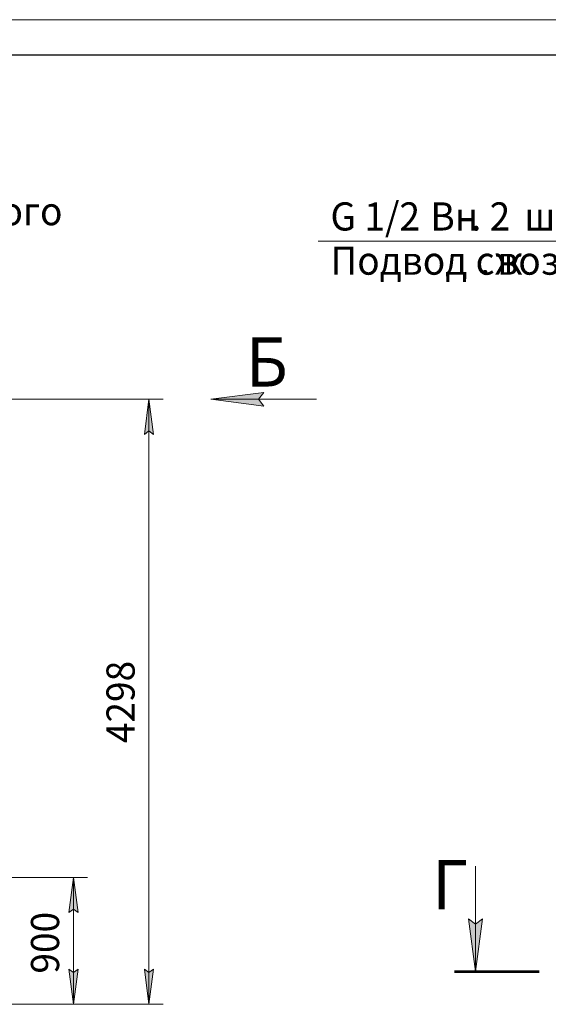
# Model space of a CAD drawing. Units: millimetres. Extents: x 0 to 21937, y -7 to 14850.
# Drawn here: x 11434 to 15185, y 7855 to 14850 of the extents above; entities that cross this region are included whole.
import ezdxf

# ---------------------------------------------------------------- set-up
doc = ezdxf.new("R2010")
doc.units = ezdxf.units.MM
for name, pattern in [('K5LT_BASIC', [0]), ('K5LT_REINFORCED', [0]), ('K5LT_THIN', [0])]:
    doc.linetypes.add(name, pattern=pattern)
doc.layers.add('DIM', color=6, linetype='Continuous', true_color=0xff00ff)
doc.layers.add('FOR', color=7, linetype='Continuous', true_color=0xffffff)
doc.styles.add('KTEXTSTYLE', font='GOST_A.TTF', dxfattribs={"width": 0.96, "height": 5})

msp = doc.modelspace()

# ---------------------------------------------------------------- hatches: boundary and pattern name
at = {"layer": 'DIM'}
for points in [[(12384.2, 11903.3), (12351.2, 12153.3), (12318.3, 11903.3), (12351.2, 11928.3)], [(11848.3, 8507.3), (11815.3, 8757.3), (11782.4, 8507.3), (11815.3, 8532.3)], [(11815.3, 7855.3), (11848.3, 8105.3), (11815.3, 8080.3), (11782.4, 8105.3)], [(12351.2, 7855.3), (12384.2, 8105.3), (12351.2, 8080.3), (12318.3, 8105.3)]]:
    msp.add_hatch(color=7, dxfattribs=at).paths.add_polyline_path(points)
at = {"layer": 'FOR'}
for points in [[(13165.2, 12103.9), (13127.7, 12153.3), (13165.2, 12202.7), (12790.2, 12153.3)], [(14669.1, 8087.3), (14718.4, 8462.3), (14669.1, 8424.8), (14619.7, 8462.3)]]:
    msp.add_hatch(color=7, dxfattribs=at).paths.add_polyline_path(points)

# ---------------------------------------------------------------- linework, layer by layer
at = {"layer": 'DIM', "color": 7, "linetype": 'K5LT_THIN', "lineweight": 18}
for p, q in [((11325.5, 12153.3), (12451.2, 12153.3)), ((12318.3, 11903.3), (12351.2, 12153.3)), ((12351.2, 12153.3), (12384.2, 11903.3)), ((12351.2, 7855.3), (12351.2, 12153.3)), ((12351.2, 11928.3), (12318.3, 11903.3)), ((12384.2, 11903.3), (12351.2, 11928.3)), ((10622.5, 8757.3), (11915.3, 8757.3)), ((11782.4, 8507.3), (11815.3, 8757.3)), ((11815.3, 8757.3), (11848.3, 8507.3)), ((11815.3, 8757.3), (11815.3, 7855.3)), ((11815.3, 8532.3), (11782.4, 8507.3)), ((11848.3, 8507.3), (11815.3, 8532.3)), ((11815.3, 7855.3), (11782.4, 8105.3)), ((11782.4, 8105.3), (11815.3, 8080.3)), ((11815.3, 8080.3), (11848.3, 8105.3)), ((11848.3, 8105.3), (11815.3, 7855.3)), ((12351.2, 7855.3), (12318.3, 8105.3)), ((12318.3, 8105.3), (12351.2, 8080.3)), ((12351.2, 8080.3), (12384.2, 8105.3)), ((12384.2, 8105.3), (12351.2, 7855.3)), ((11179.5, 7855.3), (11915.3, 7855.3)), ((11179.5, 7855.3), (12451.2, 7855.3))]:
    msp.add_line(p, q, dxfattribs=at)
at = {"layer": 'FOR', "color": 7, "linetype": 'K5LT_THIN', "lineweight": 18}
for p, q in [((0, 14850), (21000, 14850)), ((15640.8, 13277.8), (13552.9, 13277.8)), ((12790.2, 12153.3), (13165.2, 12202.7)), ((13165.2, 12202.7), (13127.7, 12153.3)), ((12790.2, 12153.3), (13540.2, 12153.3)), ((13165.2, 12103.9), (12790.2, 12153.3)), ((13127.7, 12153.3), (13165.2, 12103.9)), ((14669.1, 8837.3), (14669.1, 8087.3)), ((14669.1, 8087.3), (14619.7, 8462.3)), ((14619.7, 8462.3), (14669.1, 8424.8)), ((14669.1, 8424.8), (14718.4, 8462.3)), ((14718.4, 8462.3), (14669.1, 8087.3))]:
    msp.add_line(p, q, dxfattribs=at)
at = {"layer": 'FOR', "color": 150, "linetype": 'K5LT_BASIC', "lineweight": 30, "true_color": 0x0080ff}
msp.add_line((1000, 14600), (20750, 14600), dxfattribs=at)
at = {"layer": 'FOR', "color": 134, "linetype": 'K5LT_REINFORCED', "lineweight": 53, "true_color": 0x009696}
msp.add_line((14519.1, 8087.3), (15119.1, 8087.3), dxfattribs=at)

# ---------------------------------------------------------------- texts
at = {"layer": 'DIM', "color": 7, "style": 'KTEXTSTYLE', "oblique": 15, "width": 0.965}
for s, p in [('4298', (12249.5, 9710.7)), ('900', (11713.6, 8073.5))]:
    msp.add_text(s, height=200, rotation=90, dxfattribs=at).set_placement(p)
at = {"layer": 'FOR', "color": 7, "style": 'KTEXTSTYLE', "oblique": 15, "width": 0.965}
for s, p in [('Выход очищенного', (9244.4, 13390)), ('G 1/2 ', (13639.1, 13352.3)), ('Вн', (14348.4, 13352.3)), ('. 2 ', (14636.6, 13352.3)), ('шт', (15014.4, 13352.3)), ('Подвод сж', (13639.1, 13038.4)), ('воздуха', (14822.9, 13038.4)), ('. ', (14699.8, 13038.4))]:
    msp.add_text(s, height=200, dxfattribs=at).set_placement(p)
at = {"layer": 'FOR', "color": 5, "true_color": 0x0000ff, "style": 'KTEXTSTYLE', "width": 0.965}
for s, p in [('Б', (13038.4, 12243.8)), ('Г', (14359.7, 8529.3))]:
    msp.add_text(s, height=350, dxfattribs=at).set_placement(p)

doc.saveas('drawing.dxf')
